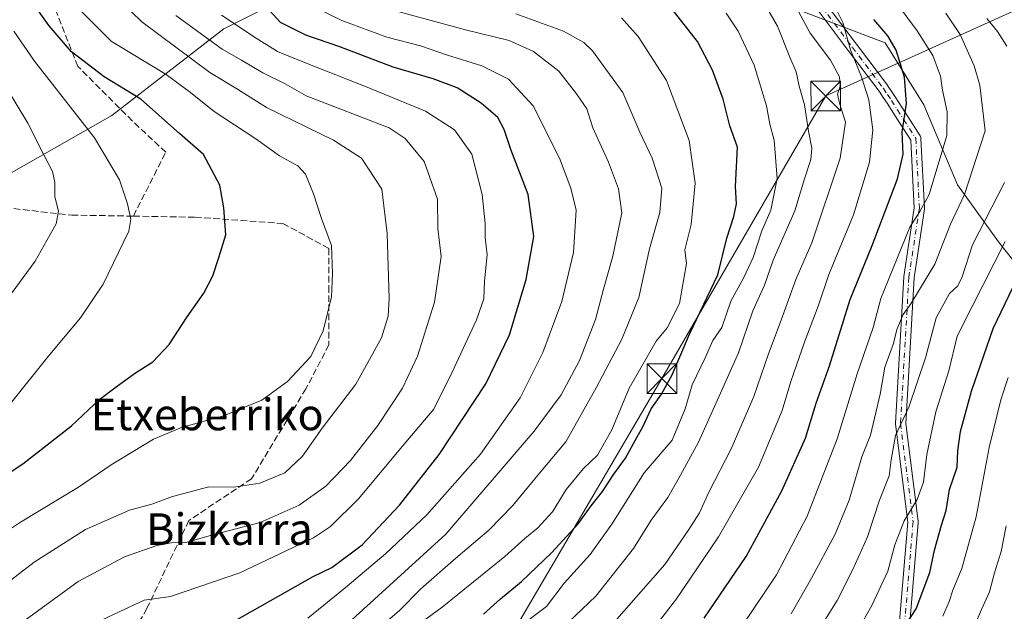
# Model space of a CAD drawing. Units: metres. Extents: x 637287 to 640701, y 4773768 to 4775737.
# Drawn here: x 639153 to 639402, y 4774032 to 4774182 of the extents above; entities that cross this region are included whole.
import ezdxf
from ezdxf.enums import TextEntityAlignment as Align

# ---------------------------------------------------------------- set-up
doc = ezdxf.new("R2010")
doc.units = ezdxf.units.M
doc.header["$MEASUREMENT"] = 0
doc.linetypes.add('DGN Style 3', pattern=[2.307223, 1.648017, -0.659207])
doc.linetypes.add('DGN Style 4', pattern=[2.638475, 1.318413, -0.659207, 0.001648, -0.659207])
for name, color, linetype, lineweight in [('Arbolado forestal CxS', 92, 'Continuous', 0), ('Camino Cxs', 7, 'Continuous', 0), ('Camino eje', 30, 'DGN Style 4', 13), ('Curva de nivel maestra', 30, 'Continuous', 30), ('Curva de nivel normal', 30, 'Continuous', 0), ('Senda', 7, 'DGN Style 3', 0), ('Tendido', 6, 'Continuous', 0), ('Texto cartográfico', 7, 'Continuous', 0), ('Torre de tendido puntual', 7, 'Continuous', 0)]:
    doc.layers.add(name, color=color, linetype=linetype, lineweight=lineweight)
doc.styles.add('Style-Arial', font='txt')

# ---------------------------------------------------------------- blocks, each defined once
blk = doc.blocks.new('*U9')
at = {"layer": 'Arbolado forestal CxS', "color": 92, "linetype": 'Continuous', "lineweight": 0}
blk.add_polyline3d([(638929.6379, 4774065.6957, 491.9474), (638951.2343, 4774066.7103, 485.5607), (638983.046, 4774065.2233, 476.1908), (639004.6948, 4774062.9695, 468.36), (639043.3051, 4774076.7995, 459.0843), (639078.028, 4774096.2897, 453.6392), (639115.1487, 4774127.2309, 448.3286), (639134.8085, 4774131.2953, 442.9684), (639146.7665, 4774140.9701, 440.282), (639176.4362, 4774157.8543, 427.2237), (639204.7692, 4774179.7987, 406.0047), (639233.1995, 4774194.1299, 387.4439), (639279.6832, 4774189.0295, 381.6357), (639293.9999, 4774185.0229, 381.6471), (639307.5309, 4774191.7927, 374.8028), (639318.8068, 4774198.5625, 368.4817), (639350.9614, 4774184.2541, 360.3828), (639372.0469, 4774176.2825, 351.6575), (639381.7858, 4774160.5479, 348.7304), (639390.3105, 4774140.3563, 343.2553), (639400.6693, 4774125.8999, 332.888), (639411.6561, 4774112.0853, 321.2404)], dxfattribs=at)
blk = doc.blocks.new('5TTEND')
at = {"layer": 'Torre de tendido puntual', "color": 7, "linetype": 'Continuous', "lineweight": 0}
for p, q in [((-0.375, 0.3754), (0.375, -0.3746)), ((0.372, 0.3784), (-0.372, -0.3776))]:
    blk.add_line(p, q, dxfattribs=at)
at = {"layer": 'Torre de tendido puntual', "color": 7, "linetype": 'Continuous', "lineweight": 0, "flags": 128}
blk.add_lwpolyline([(-0.375, -0.3746), (0.375, -0.3746), (0.375, 0.3754), (-0.375, 0.3754), (-0.372, -0.3776)], dxfattribs=at)

msp = doc.modelspace()

# ---------------------------------------------------------------- linework, layer by layer
at = {"layer": 'Arbolado forestal CxS', "color": 92, "linetype": 'Continuous', "lineweight": 0}
for points in [[(639146.9009, 4774229.7971, 411.2489), (639166.1925, 4774212.9193, 410.4185), (639174.4823, 4774211.1251, 407.4856), (639198.1551, 4774209.8493, 397.2498), (639227.4719, 4774215.4895, 382.6027), (639246.6407, 4774212.1039, 376.9527), (639272.5751, 4774198.5639, 377.7003), (639279.6832, 4774189.0295, 381.6357), (639233.1995, 4774194.1299, 387.4439), (639204.7692, 4774179.7987, 406.0047), (639176.4362, 4774157.8543, 427.2237), (639146.7665, 4774140.9701, 440.282)], [(639318.8068, 4774198.5625, 368.4817), (639350.9614, 4774184.2541, 360.3828), (639372.0469, 4774176.2825, 351.6575), (639381.7858, 4774160.5479, 348.7304), (639390.3105, 4774140.3563, 343.2553), (639400.6693, 4774125.8999, 332.888), (639411.6561, 4774112.0853, 321.2404), (639442.2697, 4774104.8733, 299.5585), (639468.9236, 4774091.3427, 279.0171)], [(639279.6832, 4774189.0295, 381.6357), (639233.1995, 4774194.1299, 387.4439), (639204.7692, 4774179.7987, 406.0047), (639176.4362, 4774157.8543, 427.2237), (639146.7665, 4774140.9701, 440.282), (639134.8085, 4774131.2953, 442.9684), (639115.1487, 4774127.2309, 448.3286)], [(639411.6561, 4774112.0853, 321.2404), (639400.6693, 4774125.8999, 332.888), (639390.3105, 4774140.3563, 343.2553), (639381.7858, 4774160.5479, 348.7304), (639372.0469, 4774176.2825, 351.6575), (639350.9614, 4774184.2541, 360.3828)]]:
    msp.add_polyline3d(points, dxfattribs=at)
at = {"layer": 'Camino Cxs', "color": 7, "linetype": 'Continuous', "lineweight": 0}
for points in [[(639356.8873, 4774186.3539, 375.5961), (639364.7925, 4774175.8937, 362.0355), (639372.6227, 4774165.5235, 361.4991), (639372.6659, 4774165.4629, 361.5455), (639373.7167, 4774163.8917, 362.4857), (639374.7289, 4774162.3705, 362.9016), (639377.7953, 4774157.5759, 367.5644), (639380.9001, 4774152.7261, 368.8761), (639381.0043, 4774152.5271, 368.9054), (639381.0729, 4774152.3131, 368.9081), (639381.1035, 4774152.0903, 368.927), (639381.9867, 4774134.5135, 364.936), (639381.9883, 4774134.4483, 364.9206), (639381.9737, 4774134.2537, 364.8883), (639379.3369, 4774116.8511, 363.4671), (639377.2305, 4774079.9897, 360.1698), (639380.3905, 4774055.2379, 351.2008), (639380.4009, 4774055.0733, 351.1552), (639380.3965, 4774054.9653, 351.1306), (639378.2797, 4774029.5651, 346.6355)], [(639356.8873, 4774186.3539, 375.5961), (639364.7925, 4774175.8937, 362.0355), (639372.6227, 4774165.5235, 361.4991), (639372.6659, 4774165.4629, 361.5455), (639373.7167, 4774163.8917, 362.4857), (639374.7289, 4774162.3705, 362.9016), (639377.7953, 4774157.5759, 367.5644), (639380.9001, 4774152.7261, 368.8761), (639381.0043, 4774152.5271, 368.9054), (639381.0729, 4774152.3131, 368.9081), (639381.1035, 4774152.0903, 368.927), (639381.9867, 4774134.5135, 364.936), (639381.9883, 4774134.4483, 364.9206), (639381.9737, 4774134.2537, 364.8883), (639379.3369, 4774116.8511, 363.4671), (639377.2305, 4774079.9897, 360.1698), (639380.3905, 4774055.2379, 351.2008), (639380.4009, 4774055.0733, 351.1552), (639380.3965, 4774054.9653, 351.1306), (639378.2797, 4774029.5651, 346.6355)], [(639375.7079, 4774030.0133, 347.9233), (639377.7939, 4774055.0447, 352.387), (639374.6363, 4774079.7795, 360.5784), (639374.6257, 4774079.9441, 360.5987), (639374.6279, 4774080.0183, 360.6067), (639376.7447, 4774117.0601, 365.3061), (639376.7571, 4774117.1807, 365.3378), (639379.3835, 4774134.5137, 366.7891), (639378.5241, 4774151.6151, 370.4023), (639375.6051, 4774156.1745, 369.3913), (639372.5513, 4774160.9497, 366.7911), (639371.5537, 4774162.4487, 365.5399), (639370.5251, 4774163.9865, 364.1685), (639362.7179, 4774174.3265, 363.8178), (639354.8513, 4774184.7357, 376.6992)], [(639375.7079, 4774030.0133, 347.9233), (639377.7939, 4774055.0447, 352.387), (639374.6363, 4774079.7795, 360.5784), (639374.6257, 4774079.9441, 360.5987), (639374.6279, 4774080.0183, 360.6067), (639376.7447, 4774117.0601, 365.3061), (639376.7571, 4774117.1807, 365.3378), (639379.3835, 4774134.5137, 366.7891), (639378.5241, 4774151.6151, 370.4023), (639375.6051, 4774156.1745, 369.3913), (639372.5513, 4774160.9497, 366.7911), (639371.5537, 4774162.4487, 365.5399), (639370.5251, 4774163.9865, 364.1685), (639362.7179, 4774174.3265, 363.8178), (639354.8513, 4774184.7357, 376.6992)]]:
    msp.add_polyline3d(points, dxfattribs=at)
at = {"layer": 'Camino eje', "color": 30, "linetype": 'DGN Style 4', "lineweight": 13}
msp.add_polyline3d([(639355.8501, 4774185.5701, 376.0524), (639363.7551, 4774175.1101, 362.8103), (639371.5851, 4774164.7401, 362.9242), (639372.6351, 4774163.1701, 364.3203), (639373.6401, 4774161.6601, 364.9447), (639376.7001, 4774156.8751, 368.5435), (639379.8051, 4774152.0251, 369.6641), (639380.6883, 4774134.4483, 365.842), (639378.0424, 4774116.9858, 364.4466), (639375.9258, 4774079.944, 360.3843), (639379.1008, 4774055.0732, 351.7732), (639376.9841, 4774029.6731, 347.0395)], dxfattribs=at)
at = {"layer": 'Curva de nivel maestra', "color": 30, "linetype": 'Continuous', "lineweight": 30, "flags": 128}
for points, elevation in [([(639133.28, 4774056.1401), (639153.94, 4774069.7401), (639166.23, 4774079.3601), (639173.41, 4774086.1501), (639177.19, 4774088.9801), (639182.16, 4774092.6201), (639186.76, 4774095.5501), (639190.91, 4774099.9301), (639195.5, 4774106.9301), (639199.72, 4774112.9301), (639201.98, 4774117.3601), (639203.47, 4774121.9901), (639205.23, 4774127.6801), (639204.78, 4774134.5401), (639203.77, 4774140.2601), (639199.58, 4774148.0301), (639193.56, 4774153.3401), (639183.75, 4774162.0101), (639174.46, 4774167.6501), (639166.19, 4774174.0001), (639160.58, 4774180.5501), (639155.76, 4774187.3601), (639150.81, 4774192.7401)], 425), ([(639203.04, 4774027.5201), (639227.34, 4774041.2701), (639232.05, 4774043.5701), (639239.75, 4774049.2801), (639249.21, 4774059.3301), (639259.23, 4774072.1101), (639271.04, 4774090.0401), (639276.97, 4774102.3901), (639281.26, 4774116.3801), (639283.19, 4774127.2601), (639281.76, 4774137.8901), (639277.32, 4774149.3101), (639275.69, 4774154.3401), (639274.04, 4774157.3601), (639269.86, 4774161.0201), (639263.8, 4774164.8401), (639257.66, 4774167.1801), (639247.58, 4774170.1201), (639234.08, 4774175.2701), (639225.45, 4774178.2301), (639219.09, 4774181.4001), (639214.6, 4774186.2401)], 400), ([(639270.46, 4774031.7101), (639274.71, 4774035.6601), (639280.04, 4774040.0301), (639287.66, 4774047.2701), (639294.34, 4774054.6001), (639297.71, 4774059.1501), (639300.55, 4774062.8001), (639303.37, 4774067.1401), (639306.39, 4774071.1701), (639308.34, 4774074.9001), (639310.79, 4774079.2601), (639312.84, 4774083.6401), (639315.5, 4774087.3601), (639318.16, 4774092.2601), (639322.57, 4774102.5901), (639329.68, 4774117.5901), (639331.95, 4774126.8501), (639333.8, 4774132.2901), (639334.43, 4774135.5201), (639334.18, 4774139.8901), (639334.68, 4774149.8601), (639332.74, 4774155.2701), (639331.04, 4774162.0301), (639328.36, 4774169.3401), (639324.58, 4774176.5701), (639317.27, 4774185.9401)], 375), ([(639326.23, 4774030.7701), (639336.88, 4774046.3501), (639345.93, 4774062.9101), (639351.89, 4774076.3001), (639354.57, 4774085.0801), (639358, 4774094.5701), (639363.22, 4774111.3501), (639368.76, 4774124.9701), (639375.15, 4774141.8801), (639376.58, 4774148.0501), (639376.33, 4774153.6201), (639377.48, 4774160.9301), (639376.92, 4774167.6001), (639374.83, 4774174.3801), (639372.74, 4774178.0601), (639369.21, 4774182.1901)], 350), ([(639373.73, 4774023.6501), (639379.85, 4774033.1201), (639383.31, 4774042.2701), (639384.49, 4774047.9401), (639386.29, 4774054.2701), (639387.48, 4774057.9401), (639388.34, 4774063.2701), (639390.24, 4774068.9301), (639390.43, 4774073.0901), (639391.12, 4774077.9101), (639393.86, 4774088.1201), (639399.33, 4774104.0201), (639407.46, 4774120.8301)], 325)]:
    msp.add_lwpolyline(points, dxfattribs=dict(at, elevation=elevation))
at = {"layer": 'Curva de nivel normal', "color": 30, "linetype": 'Continuous', "lineweight": 0, "flags": 128}
for points, elevation in [([(639139.73, 4774031.86), (639156.78, 4774044.92), (639169.77, 4774053.12), (639180.84, 4774058.03), (639186.54, 4774059.53), (639191.8, 4774061.51), (639200.94, 4774063.94), (639207.25, 4774063.9), (639213.86, 4774064.84), (639220.18, 4774067.46), (639224.68, 4774071.7), (639229.63, 4774078.77), (639238.1, 4774089.94), (639244.62, 4774101.65), (639246.31, 4774107.15), (639246.58, 4774111.59), (639246.08, 4774128.01), (639244.74, 4774139.26), (639239.54, 4774147.1), (639232.51, 4774151.66), (639215.57, 4774159.89), (639208.21, 4774164.52), (639201.22, 4774168.76), (639184.02, 4774181.57), (639168.29, 4774196.83)], 415), ([(639354.85, 4774194.44), (639361.32, 4774181.42), (639363.24, 4774174.51), (639366.04, 4774167.69), (639367.88, 4774161.86), (639368.9, 4774154.22), (639368.07, 4774146.05), (639364.04, 4774132.74), (639357.8, 4774117.64), (639355.12, 4774109.64), (639351.68, 4774100.76), (639348.19, 4774090.59), (639346, 4774083.26), (639340.03, 4774068.93), (639329.91, 4774051.27), (639319.24, 4774035.6), (639314.39, 4774029.27)], 355), ([(639347.83, 4774188.5), (639353.05, 4774178.7), (639358.25, 4774171.88), (639360.46, 4774167.65), (639360.67, 4774165.26), (639360.02, 4774163.26), (639360.45, 4774160.98), (639362.04, 4774156.22), (639360.65, 4774147.04), (639353.48, 4774125.66), (639349.45, 4774116.36), (639345.76, 4774106.09), (639342.57, 4774097.59), (639338.85, 4774086.76), (639333.06, 4774073.6), (639327.42, 4774062.6), (639325.05, 4774057.36), (639322.39, 4774053.14), (639316.28, 4774044.31), (639302.94, 4774029.17)], 360), ([(639225.98, 4774030.73), (639235.41, 4774038.44), (639245.73, 4774047.06), (639256.12, 4774056.84), (639269.66, 4774072.22), (639279.69, 4774086.5), (639285.44, 4774097.9), (639290.22, 4774110.81), (639293.16, 4774123.23), (639293.91, 4774133.9), (639292.5, 4774139.51), (639289.68, 4774147.08), (639283, 4774160.31), (639276.73, 4774167.1), (639269.97, 4774170.47), (639261.34, 4774173.17), (639254.5, 4774175.48), (639245.95, 4774177.68), (639234.62, 4774181.94), (639224.56, 4774186.78)], 395), ([(639283.36, 4774021.52), (639298.83, 4774036.26), (639308.41, 4774048.33), (639312.88, 4774055.53), (639317.09, 4774061.22), (639320.29, 4774066.93), (639324.83, 4774075.24), (639330.36, 4774087.61), (639334.96, 4774097.86), (639338.58, 4774108.45), (639341.49, 4774114.98), (639343.73, 4774121.26), (639349.15, 4774133.74), (639351.61, 4774141.85), (639353.2, 4774146.74), (639353.5, 4774149.59), (639352.64, 4774153.91), (639351.61, 4774160.59), (639350.31, 4774165.26), (639349.5, 4774168.93), (639347.95, 4774172.6), (639344.77, 4774180.46), (639341.45, 4774186.28)], 365), ([(639374.96, 4774186.22), (639380.17, 4774179.26), (639384.08, 4774173.05), (639386, 4774167.82), (639386.55, 4774164.24), (639387.75, 4774158.81), (639387.63, 4774152.83), (639383.18, 4774137.93), (639380.85, 4774133.59), (639378.24, 4774129.59), (639370.98, 4774111.59), (639369, 4774104.26), (639365, 4774092.55), (639359.92, 4774076.09), (639352.3, 4774056.57), (639344.53, 4774041.67), (639336.01, 4774029.02)], 345), ([(639143.85, 4774048.74), (639153.28, 4774055.05), (639167.94, 4774063.89), (639176.28, 4774069.55), (639186.94, 4774076.01), (639194.03, 4774079), (639204.7, 4774081.94), (639214.39, 4774085.84), (639220.86, 4774090.56), (639226.78, 4774096.94), (639229.9, 4774103.4), (639231.97, 4774112.04), (639232.26, 4774117.9), (639232.02, 4774125.02), (639229.48, 4774131.78), (639227.42, 4774138.07), (639225.4, 4774143.04), (639223.46, 4774145.16), (639218.86, 4774147.71), (639212.84, 4774151.94), (639202.28, 4774158.87), (639196.29, 4774163.68), (639190.17, 4774168.24), (639184.16, 4774171.86), (639176.28, 4774176.7), (639167.61, 4774185.26)], 420), ([(639236.18, 4774029.43), (639260.94, 4774051.96), (639283.26, 4774078.01), (639290.11, 4774087.26), (639294.72, 4774095.93), (639298.74, 4774106.26), (639300.78, 4774113.93), (639303.18, 4774122.26), (639305.44, 4774133.28), (639304.59, 4774139.35), (639302.06, 4774146.04), (639298.06, 4774154.72), (639296.57, 4774159.55), (639293.95, 4774163.36), (639289.51, 4774169.07), (639283.11, 4774174.05), (639276.95, 4774176.82), (639265.91, 4774179.56), (639243.51, 4774185.64)], 390), ([(639278.61, 4774183.56), (639290.7, 4774179.23), (639295.82, 4774176.36), (639298, 4774174.24), (639305.69, 4774163.67), (639309.98, 4774153.63), (639313.11, 4774147.09), (639315.54, 4774139.52), (639315.04, 4774133.36), (639312.44, 4774124.17), (639309.75, 4774111.87), (639305.46, 4774101.26), (639298.95, 4774089), (639291.27, 4774075.37), (639284.61, 4774067.37), (639277.87, 4774059.24), (639271.82, 4774052.98), (639263.42, 4774045.95), (639254.56, 4774038.12), (639249.14, 4774032.6), (639239.35, 4774024.27)], 385), ([(639281.3, 4774029.92), (639286.4, 4774033.68), (639290.88, 4774039.6), (639297.38, 4774046.83), (639302.89, 4774054.52), (639311.05, 4774067.49), (639318.17, 4774075.79), (639321.44, 4774083.7), (639323.21, 4774089.79), (639326.53, 4774096.59), (639328.43, 4774100.93), (639330.72, 4774104.26), (639333, 4774110.93), (639336.33, 4774116.93), (639338.65, 4774121.95), (639340.8, 4774128.69), (639343.1, 4774133.95), (639344.74, 4774141.93), (639343.95, 4774151.61), (639342.88, 4774155.64), (639342, 4774160.31), (639338.92, 4774170.56), (639334.85, 4774179.24), (639331.86, 4774183.75)], 370), ([(639387.37, 4774183.73), (639391.05, 4774178.36), (639394.56, 4774170.45), (639396.02, 4774165.52), (639397.34, 4774153.99), (639392.07, 4774137.9), (639388.55, 4774130.4), (639384.57, 4774120.26), (639378.55, 4774110.22), (639376.62, 4774107.57), (639375, 4774103.72), (639374.12, 4774100.24), (639371.98, 4774094.18), (639370.79, 4774087.42), (639368.34, 4774077.02), (639366.18, 4774071.54), (639362.96, 4774060.6), (639359.4, 4774051.94), (639353.44, 4774040.84), (639348.25, 4774031.87)], 340), ([(639154.46, 4774030.23), (639167.88, 4774040), (639179.59, 4774046.21), (639187.8, 4774049.12), (639191.48, 4774049.8), (639195.12, 4774049.84), (639201.96, 4774051.79), (639213.9, 4774054.96), (639223.76, 4774059.28), (639230.56, 4774064.16), (639236.8, 4774070.65), (639243.72, 4774079.5), (639249.92, 4774088.94), (639253.73, 4774097.03), (639258.06, 4774110.65), (639259.7, 4774122.23), (639258.88, 4774129.25), (639258.76, 4774136.74), (639255.42, 4774146.24), (639250.65, 4774152.05), (639246.61, 4774154.79), (639225.6, 4774162.82), (639220.28, 4774165.84), (639214.61, 4774168.63), (639209.24, 4774171.86), (639204.32, 4774174.66), (639192.63, 4774183.18)], 410), ([(639169.7, 4774028.25), (639179.55, 4774032.94), (639184.61, 4774035.27), (639191.28, 4774036.25), (639208.77, 4774042.21), (639227.45, 4774051.02), (639231.72, 4774053.92), (639238.8, 4774060.94), (639250.77, 4774075.26), (639257.84, 4774083.59), (639262.38, 4774092.82), (639268.68, 4774106.18), (639270.5, 4774111.51), (639270.7, 4774115.93), (639271.4, 4774122.59), (639270.89, 4774127), (639270.89, 4774130.54), (639270.06, 4774137.86), (639267.49, 4774148.06), (639263.13, 4774154.26), (639255.78, 4774158.96), (639240.61, 4774165.17), (639225.99, 4774170.97), (639218.33, 4774174.07), (639212.92, 4774177.41), (639204.16, 4774183.21)], 405), ([(639242.21, 4774020.43), (639260, 4774033.51), (639275.87, 4774046.35), (639280.86, 4774050.9), (639284.18, 4774053.54), (639287.87, 4774057.6), (639291.34, 4774063.27), (639295.71, 4774068.6), (639299.24, 4774071.93), (639302.87, 4774078.37), (639307.28, 4774088.92), (639314.12, 4774100.81), (639316.92, 4774104.19), (639319.98, 4774110.31), (639321.82, 4774120.47), (639321.35, 4774123.89), (639322.98, 4774130.26), (639323.97, 4774140.72), (639322.5, 4774151.54), (639316.76, 4774166.73), (639309.6, 4774177.86), (639305.3, 4774182.6)], 380), ([(639397.76, 4774182.42), (639400.45, 4774179.1), (639402.82, 4774175.39)], 335), ([(639150.8, 4774085), (639160.28, 4774096.89), (639168.47, 4774106.67), (639174.24, 4774115.18), (639180.68, 4774128.63), (639181.26, 4774131.66), (639180.4, 4774135.52), (639178.37, 4774141.59), (639172.04, 4774152.26), (639156.86, 4774171.59), (639151.64, 4774179.18)], 430), ([(639145.99, 4774106.1), (639157.02, 4774121.04), (639162.36, 4774130.43), (639162.96, 4774133.67), (639162.01, 4774137.26), (639162.02, 4774140.93), (639161.37, 4774143.68), (639159.19, 4774147.93), (639155.17, 4774155.9), (639145.24, 4774172.28)], 435), ([(639402.25, 4774140.91), (639394.11, 4774125.16), (639391.49, 4774117.07), (639390.42, 4774114.8), (639388.28, 4774112.81), (639384.98, 4774106.69), (639382.28, 4774096.59), (639378.01, 4774084.06), (639374.68, 4774076.91), (639373.55, 4774070.75), (639373.08, 4774066.72), (639370.6, 4774060.6), (639367.55, 4774051.34), (639363.74, 4774042.84), (639359.87, 4774035.21), (639348.4, 4774016.9)], 335), ([(639402.4, 4774126.04), (639394.06, 4774109.58), (639390.27, 4774102.09), (639388.16, 4774093.26), (639384.89, 4774082.93), (639382.57, 4774072.15), (639381.76, 4774065.13), (639380.16, 4774060.74), (639376.88, 4774055.35), (639374.47, 4774049.3), (639372.7, 4774042.6), (639368.68, 4774033.94), (639364.67, 4774026.94)], 330), ([(639403.16, 4774091.59), (639401.31, 4774085.93), (639398.31, 4774073.93), (639395.06, 4774056.35), (639391.41, 4774043.29), (639389.14, 4774037.79), (639388.26, 4774034.94), (639386.61, 4774031.26)], 320), ([(639402.66, 4774054.09), (639401.37, 4774047.61), (639399.66, 4774042.16), (639398.4, 4774037.41), (639396.41, 4774032.94), (639393.99, 4774027.27)], 315)]:
    msp.add_lwpolyline(points, dxfattribs=dict(at, elevation=elevation))
at = {"layer": 'Senda', "color": 7, "linetype": 'DGN Style 3', "lineweight": 0}
for points in [[(639181.8625, 4774132.4199, 444.1483), (639190.0645, 4774148.5595, 444.1605), (639181.5977, 4774156.4971, 443.0887), (639167.8395, 4774170.2553, 445.6478), (639157.7853, 4774195.6555, 442.3502), (639135.0311, 4774255.9805, 420.4928), (639118.0977, 4774294.0807, 396.2941), (639113.8963, 4774303.3521, 397.2062)], [(638963.1301, 4774056.8701, 497.1189), (638988.4515, 4774061.7761, 483.3773), (639018.0849, 4774069.7135, 476.853), (639060.4183, 4774087.1761, 466.316), (639078.4101, 4774094.5845, 455.5298), (639096.4017, 4774105.1677, 464.1645), (639123.3893, 4774127.3929, 461.815), (639132.9143, 4774133.7429, 462.3816), (639142.4393, 4774135.3303, 455.5635), (639166.2519, 4774132.6845, 446.2702), (639181.8625, 4774132.4199, 444.1483)], [(639181.8625, 4774132.4199, 444.1483), (639197.4729, 4774132.1553, 444.0189), (639219.6979, 4774130.5679, 442.5901), (639231.3395, 4774124.2177, 433.7073), (639231.3395, 4774114.6927, 435.7079), (639231.3395, 4774099.8761, 439.9388), (639225.5187, 4774088.7635, 438.3266), (639211.7603, 4774066.0093, 432.1042), (639195.8853, 4774055.4259, 429.6771), (639185.3019, 4774033.2009, 425.5423), (639176.3061, 4774017.3259, 419.854)]]:
    msp.add_polyline3d(points, dxfattribs=at)
at = {"layer": 'Tendido', "color": 6, "linetype": 'Continuous', "lineweight": 0}
msp.add_polyline3d([(639576.0471, 4774261.8135, 289.0684), (639357, 4774162.81, 373.3815), (639315.55, 4774091.32, 383.073), (639271.28, 4774015.93, 375.0666), (639184.5127, 4773867.9233, 336.3513), (639169.332, 4773805.7409, 294.6421)], dxfattribs=at)

# ---------------------------------------------------------------- block references
at = {"layer": 'Arbolado forestal CxS', "color": 92, "linetype": 'Continuous', "lineweight": 0}
msp.add_blockref('*U9', (0, 0), dxfattribs=at)
at = {"layer": 'Torre de tendido puntual', "color": 7, "linetype": 'Continuous', "lineweight": 0, "xscale": 10, "yscale": 10, "zscale": 10}
for p in [(639357, 4774162.81, 373.3815), (639315.55, 4774091.32, 383.073)]:
    msp.add_blockref('5TTEND', p, dxfattribs=at)

# ---------------------------------------------------------------- texts
at = {"layer": 'Texto cartográfico', "color": 7, "linetype": 'Continuous', "lineweight": 0, "style": 'Style-Arial'}
for s, p in [('Etxeberriko', (639200.5396, 4774082.26015)), ('Bizkarra', (639206.15995, 4774053.24015))]:
    msp.add_text(s, height=8, dxfattribs=at).set_placement(p, align=Align.MIDDLE_CENTER)

doc.saveas('drawing.dxf')
